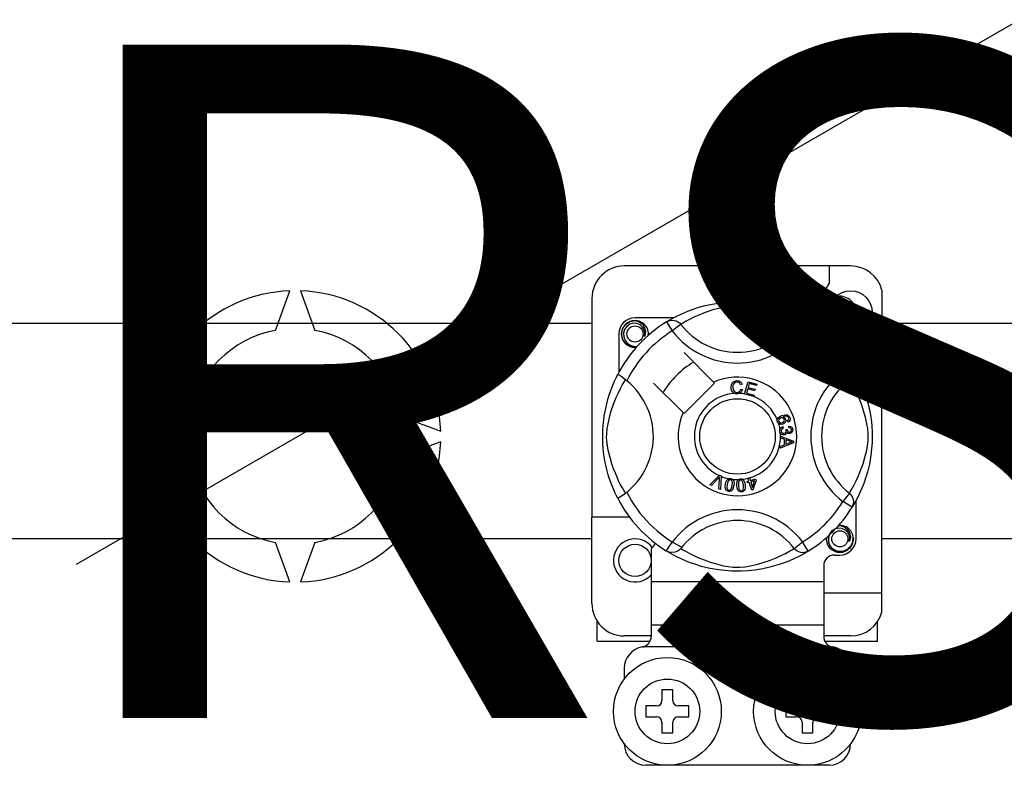
# Model space of a CAD drawing. Extents: x -152 to 68, y -213 to 83.
# Drawn here: x -91 to -76, y -178 to -167 of the extents above; entities that cross this region are included whole.
import ezdxf

# ---------------------------------------------------------------- set-up
doc = ezdxf.new("R2010")
doc.units = 0
doc.header["$MEASUREMENT"] = 0
doc.layers.get('0').update_dxf_attribs({"linetype": 'CONTINUOUS'})
doc.layers.add('COTES', color=2, linetype='CONTINUOUS')
doc.styles.add('ROMANS', font='ARIAL.TTF')

# ---------------------------------------------------------------- blocks, each defined once
blk = doc.blocks.new('alzado')
for p, q in [((59.64905, 26.42615), (84.6135, 40.83938)), ((71.14802, 30.85496), (67.78544, 30.85496)), ((70.82777, 30.85496), (70.82777, 30.60224)), ((62.60397, 29.8991), (62.81741, 30.48553)), ((62.97763, 30.48553), (63.19107, 29.8991)), ((71.61237, 30.49759), (71.61237, 29.36478)), ((67.30507, 30.3746), (67.30507, 27.12306)), ((40.04813, 30.00634), (67.30507, 30.00634)), ((68.51636, 30.08533), (67.94556, 30.08533)), ((68.41429, 30.02648), (68.49848, 29.89028)), ((68.43664, 30.04067), (68.43202, 30.03816)), ((68.62536, 29.98774), (68.49848, 29.89028)), ((70.30809, 29.98774), (70.43497, 29.89028)), ((70.51917, 30.02648), (70.43497, 29.89028)), ((71.61237, 30.00634), (80.44348, 30.00634)), ((67.70537, 29.84515), (67.70537, 29.27466)), ((69.11307, 29.13053), (68.67416, 29.56944)), ((71.16923, 29.37642), (71.03303, 29.29222)), ((71.13048, 29.16534), (71.03303, 29.29222)), ((71.17502, 29.36478), (71.61237, 29.36478)), ((71.18342, 29.35406), (71.18091, 29.35869)), ((71.61237, 26.0022), (71.61237, 29.36478)), ((68.22126, 29.11655), (68.66018, 28.67763)), ((68.67416, 28.66365), (69.12705, 29.11655)), ((69.12705, 29.11655), (69.11307, 29.13053)), ((69.57322, 28.95556), (69.62372, 29.13649)), ((69.62372, 29.13649), (69.75632, 29.09946)), ((69.64193, 29.10804), (69.62626, 29.05188)), ((69.75028, 29.07779), (69.64193, 29.10804)), ((69.53506, 29.09879), (69.51039, 29.09225)), ((69.51512, 29.02674), (69.54045, 29.02104)), ((69.62026, 29.03037), (69.60282, 28.96794)), ((69.60282, 28.96794), (69.71541, 28.93653)), ((69.72172, 29.00204), (69.62026, 29.03037)), ((69.62626, 29.05188), (69.72772, 29.02356)), ((69.72772, 29.02356), (69.72172, 29.00204)), ((69.75632, 29.09946), (69.75028, 29.07779)), ((69.57253, 28.95308), (69.57322, 28.95556)), ((69.70936, 28.9149), (69.57253, 28.95308)), ((69.70982, 28.91654), (69.70936, 28.9149)), ((69.71541, 28.93653), (69.70982, 28.91654)), ((60.73597, 28.40409), (61.32239, 28.61753)), ((64.47264, 28.61753), (65.05907, 28.40409)), ((70.21856, 28.53821), (70.20886, 28.55934)), ((70.14045, 28.46903), (70.14623, 28.44624)), ((70.18533, 28.428), (70.20596, 28.42784)), ((70.23006, 28.45371), (70.23145, 28.47738)), ((61.32239, 28.03043), (60.73597, 28.24387)), ((65.05907, 28.24387), (64.47264, 28.03043)), ((70.10721, 28.32786), (70.1072, 28.32836)), ((70.1072, 28.32836), (70.29777, 28.25557)), ((70.10721, 28.32194), (70.10721, 28.32786)), ((70.10724, 28.30161), (70.10721, 28.32194)), ((70.16498, 28.28079), (70.10724, 28.30161)), ((70.29785, 28.22844), (70.10751, 28.15015)), ((70.16513, 28.20119), (70.16498, 28.28079)), ((70.24138, 28.25273), (70.1855, 28.27355)), ((70.1855, 28.27355), (70.18561, 28.209)), ((70.18561, 28.209), (70.23831, 28.22894)), ((70.29777, 28.25557), (70.29785, 28.22844)), ((70.10747, 28.17882), (70.16513, 28.20119)), ((70.10751, 28.15015), (70.10747, 28.17882)), ((69.05515, 27.60366), (69.19563, 27.74369)), ((69.18156, 27.69938), (69.07875, 27.5933)), ((69.18983, 27.54454), (69.20015, 27.69122)), ((69.19563, 27.74369), (69.20015, 27.74819)), ((69.20015, 27.74819), (69.22386, 27.7378)), ((69.22358, 27.73144), (69.21485, 27.53353)), ((69.22386, 27.7378), (69.22358, 27.73144)), ((69.61108, 27.65485), (69.63564, 27.66251)), ((69.61747, 27.63441), (69.61108, 27.65485)), ((69.64203, 27.64207), (69.61747, 27.63441)), ((69.62209, 27.706), (69.64437, 27.71293)), ((69.62307, 27.70286), (69.62209, 27.706)), ((69.63564, 27.66251), (69.62307, 27.70286)), ((69.67871, 27.52436), (69.64203, 27.64207)), ((69.64437, 27.71293), (69.64561, 27.70897)), ((69.64561, 27.70897), (69.65792, 27.66944)), ((69.65792, 27.66944), (69.73671, 27.69399)), ((69.7212, 27.66674), (69.66431, 27.649)), ((69.66431, 27.649), (69.68979, 27.56713)), ((69.68979, 27.56713), (69.7212, 27.66674)), ((69.7431, 27.67355), (69.69691, 27.53002)), ((69.73671, 27.69399), (69.7431, 27.67355)), ((69.07875, 27.5933), (69.05515, 27.60366)), ((69.21485, 27.53353), (69.18983, 27.54454)), ((69.69691, 27.53002), (69.67871, 27.52436)), ((71.13048, 27.48262), (71.03303, 27.35573)), ((71.16923, 27.27154), (71.03303, 27.35573)), ((71.22808, 26.80281), (71.22808, 27.37353)), ((71.17299, 27.27765), (71.16923, 27.27154)), ((67.30507, 25.84208), (67.30507, 27.12306)), ((67.8655, 27.12306), (67.30507, 27.12306)), ((67.30507, 26.80185), (40.04813, 26.80185)), ((80.44348, 26.80185), (71.61237, 26.80185)), ((62.81741, 26.16243), (62.60397, 26.74885)), ((63.19107, 26.74885), (62.97763, 26.16243)), ((68.18574, 26.65722), (68.18574, 26.16232)), ((68.41393, 26.6217), (68.40943, 26.62449)), ((70.30809, 26.66022), (70.43497, 26.75768)), ((70.51917, 26.62148), (70.43497, 26.75768)), ((70.90783, 26.56263), (70.98789, 26.56263)), ((70.74771, 26.40251), (70.74771, 26.16232)), ((70.74771, 26.16232), (68.18574, 26.16232)), ((68.18574, 26.16232), (68.18574, 25.52183)), ((70.74771, 26.16232), (70.74771, 25.52183)), ((70.74771, 26.0022), (71.61237, 26.0022)), ((71.61237, 25.71908), (71.61237, 26.0022)), ((67.38513, 25.28165), (67.38513, 25.57654)), ((70.74771, 25.52183), (68.18574, 25.52183)), ((68.18574, 25.52183), (68.18574, 25.35499)), ((70.74771, 25.52183), (70.74771, 25.35499)), ((71.54832, 25.28165), (71.54832, 25.57654)), ((68.18574, 25.36171), (67.78544, 25.36171)), ((71.14802, 25.36171), (70.74771, 25.36171)), ((67.38513, 25.28165), (68.16565, 25.28165)), ((70.86193, 25.20158), (68.07152, 25.20158)), ((70.76766, 25.28165), (71.54832, 25.28165)), ((67.78544, 24.88134), (67.78544, 24.72122)), ((71.14802, 24.72122), (71.14802, 24.88134)), ((68.34587, 24.56109), (68.34587, 24.40097)), ((68.50599, 24.56109), (68.34587, 24.56109)), ((68.50599, 24.40097), (68.50599, 24.56109)), ((70.58759, 24.56109), (70.42746, 24.56109)), ((70.42746, 24.56109), (70.42746, 24.40097)), ((70.58759, 24.40097), (70.58759, 24.56109)), ((68.10568, 24.32091), (68.10568, 24.16079)), ((68.2658, 24.32091), (68.10568, 24.32091)), ((68.74617, 24.32091), (68.58605, 24.32091)), ((68.74617, 24.16079), (68.74617, 24.32091)), ((70.3474, 24.32091), (70.18728, 24.32091)), ((70.18728, 24.32091), (70.18728, 24.16079)), ((70.82777, 24.32091), (70.66765, 24.32091)), ((70.82777, 24.16079), (70.82777, 24.32091)), ((68.10568, 24.16079), (68.2658, 24.16079)), ((68.58605, 24.16079), (68.74617, 24.16079)), ((70.18728, 24.16079), (70.3474, 24.16079)), ((70.66765, 24.16079), (70.82777, 24.16079)), ((68.34587, 24.08072), (68.34587, 23.9206)), ((68.50599, 23.9206), (68.50599, 24.08072)), ((70.42746, 24.08072), (70.42746, 23.9206)), ((70.58759, 23.9206), (70.58759, 24.08072)), ((68.34587, 23.9206), (68.50599, 23.9206)), ((70.42746, 23.9206), (70.58759, 23.9206)), ((70.82777, 23.44023), (68.10568, 23.44023))]:
    blk.add_line(p, q)
at = {"flags": 128}
for points in [[(68.4303, 30.03627), (68.46304, 30.05567), (68.50677, 30.08029), (68.56487, 30.11082), (68.6395, 30.14657), (68.73057, 30.18522), (68.84769, 30.22738), (68.91464, 30.24787), (68.9872, 30.26722), (69.09226, 30.29017), (69.20951, 30.30892), (69.30635, 30.31908), (69.4111, 30.32474), (69.48387, 30.32544), (69.55776, 30.32344), (69.65295, 30.31683), (69.74547, 30.30601), (69.87785, 30.28284), (69.99923, 30.25338), (70.08582, 30.22736), (70.16465, 30.19989), (70.23661, 30.17153), (70.30051, 30.14358), (70.36844, 30.11089), (70.42403, 30.08174), (70.4678, 30.05719), (70.4986, 30.03903), (70.51917, 30.02648), (70.51917, 30.02648)], [(70.30809, 29.98774), (70.2907, 29.9985), (70.26601, 30.01332), (70.23062, 30.03367), (70.18333, 30.05931), (70.12393, 30.08911), (70.07282, 30.11275), (70.01471, 30.13753), (69.94852, 30.16319), (69.87432, 30.18891), (69.78031, 30.21712), (69.67264, 30.24333), (69.60603, 30.25569), (69.53246, 30.26473), (69.48069, 30.26738), (69.42665, 30.26647), (69.35085, 30.25916), (69.27732, 30.2467), (69.18609, 30.22586), (69.10214, 30.20241), (68.989, 30.16468), (68.8911, 30.12602), (68.81734, 30.09284), (68.75556, 30.06214), (68.70494, 30.03486), (68.66656, 30.0128), (68.63884, 29.9961), (68.62536, 29.98774)], [(67.96672, 29.64917), (67.94556, 29.64499), (67.8695, 29.66001), (67.80338, 29.70426), (67.76094, 29.76782), (67.74541, 29.84515), (67.76094, 29.92247), (67.80338, 29.98603), (67.8695, 30.03028), (67.94556, 30.0453), (67.94556, 30.0453)], [(68.08539, 29.80797), (68.09263, 29.85675), (68.08328, 29.90518), (68.05861, 29.94785), (68.0202, 29.98157), (67.97188, 30.00121), (67.9198, 30.00385), (67.86835, 29.98928), (67.82325, 29.95782), (67.79107, 29.91322), (67.77468, 29.85983), (67.77664, 29.80203), (67.79764, 29.74814), (67.83515, 29.70358), (67.88719, 29.67238), (67.94663, 29.66018), (67.98041, 29.6645)], [(67.91628, 30.03952), (67.919, 30.04071), (67.93423, 30.04382), (67.94192, 30.0449), (67.94385, 30.04512), (67.94481, 30.04522), (67.94529, 30.04527), (67.94553, 30.0453), (67.94555, 30.0453), (67.94556, 30.0453), (67.94556, 30.0453)], [(67.94556, 30.0453), (68.0048, 30.02661), (68.05423, 29.98928), (68.08824, 29.93757), (68.10146, 29.87686), (68.09265, 29.82487), (68.08539, 29.80797)], [(68.41429, 30.02648), (68.44056, 30.03956), (68.46878, 30.04761), (68.49801, 30.05037), (68.52725, 30.04774), (68.55552, 30.03981), (68.58187, 30.02685), (68.60541, 30.0093), (68.62536, 29.98774)], [(70.51917, 30.02648), (70.49289, 30.03956), (70.46467, 30.04761), (70.43544, 30.05037), (70.40621, 30.04774), (70.37793, 30.03981), (70.35158, 30.02685), (70.32804, 30.0093), (70.30809, 29.98774)], [(68.13811, 29.82095), (68.14308, 29.86408), (68.13649, 29.90519)], [(68.14265, 29.86038), (68.14571, 29.84515), (68.14144, 29.8239)], [(68.14265, 29.86038), (68.14571, 29.84515), (68.14144, 29.8239)], [(71.16923, 29.37642), (71.1823, 29.35014), (71.19036, 29.32192), (71.19311, 29.2927), (71.19048, 29.26346), (71.18256, 29.23519), (71.1696, 29.20884), (71.15204, 29.18529), (71.13048, 29.16534)], [(71.17902, 29.36041), (71.19842, 29.32767), (71.22304, 29.28394), (71.25357, 29.22583), (71.28932, 29.15121), (71.32797, 29.06013), (71.34917, 29.0041), (71.37013, 28.94301), (71.39061, 28.87607), (71.40997, 28.80351), (71.43292, 28.69844), (71.45167, 28.5812), (71.46183, 28.48435), (71.46749, 28.37961), (71.46819, 28.30684), (71.46619, 28.23295), (71.45958, 28.13776), (71.44876, 28.04523), (71.43805, 27.97753), (71.42558, 27.91285), (71.39613, 27.79148), (71.37011, 27.70489), (71.34264, 27.62606), (71.31427, 27.5541), (71.28633, 27.4902), (71.25364, 27.42226), (71.22448, 27.36667), (71.19993, 27.32291), (71.18177, 27.29211), (71.17375, 27.27888)], [(67.6882, 27.40583), (67.68811, 27.406), (67.68191, 27.41812), (67.66961, 27.44278), (67.65169, 27.48029), (67.63001, 27.52861), (67.60481, 27.58953), (67.57681, 27.66491), (67.54789, 27.75458), (67.52166, 27.85188), (67.49787, 27.9638), (67.4837, 28.05237), (67.47267, 28.15114), (67.46829, 28.2127), (67.46571, 28.27858), (67.4653, 28.34475), (67.46715, 28.41264), (67.47219, 28.49122), (67.47995, 28.5666), (67.48902, 28.63194), (67.49964, 28.69373), (67.52467, 28.80831), (67.54705, 28.89055), (67.57037, 28.96429), (67.59397, 29.03032), (67.61656, 29.08755), (67.63723, 29.13583), (67.65525, 29.17527), (67.67007, 29.20611), (67.68089, 29.22781), (67.68809, 29.2419), (67.68809, 29.2419)], [(67.80297, 27.48262), (67.79221, 27.5), (67.77739, 27.52469), (67.75703, 27.56009), (67.7314, 27.60738), (67.7016, 27.66677), (67.67795, 27.71789), (67.65318, 27.77599), (67.62752, 27.84219), (67.6018, 27.91639), (67.57359, 28.0104), (67.54738, 28.11807), (67.53501, 28.18467), (67.52598, 28.25825), (67.52332, 28.31002), (67.52424, 28.36406), (67.53154, 28.43986), (67.54401, 28.51339), (67.56485, 28.60461), (67.5883, 28.68857), (67.62603, 28.8017), (67.66469, 28.8996), (67.69787, 28.97337), (67.72856, 29.03515), (67.75585, 29.08576), (67.77791, 29.12415), (67.79461, 29.15186), (67.80297, 29.16534)], [(67.82147, 29.15098), (67.77876, 29.18397), (67.73969, 29.21179), (67.70969, 29.23126), (67.69204, 29.24104), (67.68809, 29.2419)], [(69.37109, 29.05264), (69.37658, 29.09384), (69.39843, 29.12894), (69.42623, 29.14599), (69.45831, 29.15218)], [(69.45838, 29.13059), (69.4283, 29.12313), (69.40661, 29.10118), (69.39898, 29.07792), (69.39707, 29.05345)], [(69.45831, 29.15218), (69.48631, 29.1488), (69.51115, 29.1356), (69.52575, 29.11894), (69.53506, 29.09879)], [(69.51039, 29.09225), (69.50185, 29.10987), (69.48797, 29.12355), (69.47371, 29.12925), (69.45838, 29.13059)], [(71.13048, 27.48262), (71.14124, 27.5), (71.15606, 27.52469), (71.17642, 27.56009), (71.20205, 27.60738), (71.23185, 27.66677), (71.2555, 27.71789), (71.28027, 27.77599), (71.30593, 27.84219), (71.33165, 27.91639), (71.35986, 28.0104), (71.38607, 28.11807), (71.39844, 28.18467), (71.40748, 28.25825), (71.41013, 28.31002), (71.40921, 28.36406), (71.40191, 28.43986), (71.38945, 28.51339), (71.3686, 28.60461), (71.34516, 28.68857), (71.30742, 28.8017), (71.26876, 28.8996), (71.23559, 28.97337), (71.20489, 29.03515), (71.1776, 29.08576), (71.15554, 29.12415), (71.13885, 29.15186), (71.13048, 29.16534)], [(69.41968, 28.96274), (69.39589, 28.98082), (69.38054, 29.00655), (69.37109, 29.05264)], [(69.39707, 29.05345), (69.40151, 29.02225), (69.41592, 28.99446), (69.43642, 28.98086), (69.46073, 28.97674)], [(69.46339, 28.95522), (69.43748, 28.95713), (69.41968, 28.96274)], [(69.46073, 28.97674), (69.48275, 28.98135), (69.50087, 28.99461), (69.51512, 29.02674)], [(69.49916, 28.96365), (69.47923, 28.95694), (69.46339, 28.95522)], [(69.54045, 29.02104), (69.52385, 28.98392), (69.49916, 28.96365)], [(70.0617, 28.54021), (70.05778, 28.55675), (70.05793, 28.57038)], [(70.05793, 28.57038), (70.05812, 28.57175), (70.06274, 28.58706), (70.0712, 28.60063), (70.09615, 28.62054), (70.12529, 28.63383)], [(70.0777, 28.51619), (70.0685, 28.52677), (70.0617, 28.54021)], [(70.10893, 28.59926), (70.09287, 28.59001), (70.08119, 28.57567), (70.07745, 28.56161), (70.07953, 28.54722)], [(70.07953, 28.54722), (70.08984, 28.5329), (70.10597, 28.52557), (70.11995, 28.52523), (70.13353, 28.52871)], [(70.16051, 28.57797), (70.15101, 28.59246), (70.13588, 28.60094), (70.12229, 28.60229), (70.10893, 28.59926)], [(70.12529, 28.63383), (70.17084, 28.6454), (70.20743, 28.64237)], [(70.13353, 28.52871), (70.14898, 28.53714), (70.15976, 28.55093), (70.1629, 28.56437), (70.16051, 28.57797)], [(70.21324, 28.61597), (70.19398, 28.62332), (70.1733, 28.62349), (70.1418, 28.61523)], [(70.1418, 28.61523), (70.1562, 28.60997), (70.16849, 28.60082), (70.18145, 28.58067)], [(70.18145, 28.58067), (70.18449, 28.55507), (70.17525, 28.53096), (70.1611, 28.51633), (70.14304, 28.50688)], [(70.20743, 28.64237), (70.23246, 28.6257), (70.24431, 28.60507)], [(70.20886, 28.55934), (70.2186, 28.56686), (70.22452, 28.57447)], [(70.22587, 28.59976), (70.2201, 28.60989), (70.21324, 28.61597)], [(70.24431, 28.60507), (70.2484, 28.58338), (70.24328, 28.56198), (70.23285, 28.54811), (70.21856, 28.53821)], [(70.22452, 28.57447), (70.22795, 28.58854), (70.22587, 28.59976)], [(70.14304, 28.50688), (70.10486, 28.50326), (70.09037, 28.50782), (70.0777, 28.51619)], [(70.09434, 28.40282), (70.0943, 28.41989), (70.09774, 28.43374)], [(70.10543, 28.37177), (70.09831, 28.38572), (70.09434, 28.40282)], [(70.09774, 28.43374), (70.10572, 28.44776), (70.11728, 28.459), (70.14045, 28.46903)], [(70.16089, 28.34617), (70.14297, 28.34669), (70.12616, 28.35287), (70.10543, 28.37177)], [(70.14623, 28.44624), (70.13142, 28.43974), (70.11934, 28.42912), (70.11412, 28.41759), (70.11351, 28.40494)], [(70.11351, 28.40494), (70.11906, 28.38859), (70.13128, 28.37638), (70.14385, 28.37118), (70.15747, 28.37068)], [(70.15747, 28.37068), (70.17301, 28.37572), (70.18465, 28.38714), (70.18943, 28.39907), (70.1898, 28.41195)], [(70.20319, 28.38693), (70.19824, 28.3698), (70.18687, 28.35611), (70.17458, 28.34933), (70.16089, 28.34617)], [(70.1898, 28.41195), (70.18775, 28.42106), (70.18533, 28.428)], [(70.24449, 28.36541), (70.23074, 28.36604), (70.218, 28.37127), (70.20319, 28.38693)], [(70.20596, 28.42784), (70.206, 28.42573), (70.20612, 28.42407)], [(70.20612, 28.42407), (70.21031, 28.40892), (70.21917, 28.39596), (70.22988, 28.38995), (70.24218, 28.38928)], [(70.26805, 28.42361), (70.26334, 28.43772), (70.25269, 28.44807), (70.23006, 28.45371)], [(70.23145, 28.47738), (70.25399, 28.47246), (70.27283, 28.45926), (70.28256, 28.44397), (70.28703, 28.42638)], [(70.24218, 28.38928), (70.25486, 28.39357), (70.26417, 28.40316), (70.26783, 28.41305), (70.26805, 28.42361)], [(70.28703, 28.42638), (70.28568, 28.40334), (70.27564, 28.38262), (70.26173, 28.37099), (70.24449, 28.36541)], [(70.23831, 28.22894), (70.26029, 28.23693), (70.2778, 28.24253)], [(70.2778, 28.24253), (70.25721, 28.24754), (70.24138, 28.25273)], [(69.20353, 27.72383), (69.19147, 27.70992), (69.18156, 27.69938)], [(69.20015, 27.69122), (69.20175, 27.70951), (69.20353, 27.72383)], [(69.28927, 27.61272), (69.29646, 27.6446), (69.31011, 27.67419), (69.32079, 27.68652), (69.33434, 27.69558), (69.33708, 27.69675)], [(69.36325, 27.68004), (69.35121, 27.67958), (69.34032, 27.67441), (69.32546, 27.65563), (69.3131, 27.60887)], [(69.33708, 27.69675), (69.34984, 27.69971), (69.36383, 27.69945), (69.36637, 27.69909)], [(69.3885, 27.59667), (69.3915, 27.64498), (69.38904, 27.65685), (69.3833, 27.6675), (69.37455, 27.67581), (69.36325, 27.68004)], [(69.36637, 27.69909), (69.3784, 27.69603), (69.38913, 27.69076), (69.39341, 27.6877)], [(69.39341, 27.6877), (69.40122, 27.67981), (69.40605, 27.67253)], [(69.40605, 27.67253), (69.41549, 27.62844), (69.41233, 27.59282)], [(69.45689, 27.59122), (69.45665, 27.62385), (69.46315, 27.65572), (69.47069, 27.67016), (69.48179, 27.68206), (69.48411, 27.68372)], [(69.51351, 27.67351), (69.5019, 27.67034), (69.49246, 27.66285), (69.4858, 27.65278), (69.48227, 27.64121), (69.48091, 27.59291)], [(69.48411, 27.68372), (69.49594, 27.68956), (69.50976, 27.69249), (69.51216, 27.69272)], [(69.51216, 27.69272), (69.52456, 27.6925), (69.5362, 27.68985), (69.54107, 27.68782)], [(69.55704, 27.59822), (69.54893, 27.64585), (69.54382, 27.65681), (69.53583, 27.66586), (69.52545, 27.67198), (69.51351, 27.67351)], [(69.54107, 27.68782), (69.55047, 27.68197), (69.55681, 27.67601)], [(69.55681, 27.67601), (69.57598, 27.63526), (69.58106, 27.59991)], [(69.33515, 27.50641), (69.31949, 27.51094), (69.30587, 27.51987), (69.29586, 27.53272), (69.2898, 27.54787), (69.28594, 27.58022), (69.28927, 27.61272)], [(69.3131, 27.60887), (69.31007, 27.56047), (69.31255, 27.54859), (69.31836, 27.53796), (69.32721, 27.52972), (69.33854, 27.52554)], [(69.41233, 27.59282), (69.4051, 27.56092), (69.39146, 27.5313), (69.38079, 27.51893), (69.36722, 27.50987), (69.35146, 27.50573), (69.33515, 27.50641)], [(69.33854, 27.52554), (69.34705, 27.52521), (69.35529, 27.52727), (69.36622, 27.53489)], [(69.36622, 27.53489), (69.38238, 27.56807), (69.3885, 27.59667)], [(69.52575, 27.49826), (69.50948, 27.49911), (69.49418, 27.50466), (69.4815, 27.51487), (69.47216, 27.52824), (69.46103, 27.55883), (69.45689, 27.59122)], [(69.48091, 27.59291), (69.48898, 27.54512), (69.4941, 27.53413), (69.50219, 27.52511), (69.51268, 27.5191), (69.52467, 27.51766)], [(69.52467, 27.51766), (69.54054, 27.52318), (69.54942, 27.53306)], [(69.58106, 27.59991), (69.58132, 27.56725), (69.57479, 27.53535), (69.56725, 27.52089), (69.55612, 27.509), (69.54176, 27.50133), (69.52575, 27.49826)], [(69.54942, 27.53306), (69.55761, 27.56901), (69.55704, 27.59822)], [(71.16923, 27.27154), (71.1823, 27.29781), (71.19036, 27.32604), (71.19311, 27.35526), (71.19048, 27.3845), (71.18256, 27.41277), (71.1696, 27.43912), (71.15204, 27.46267), (71.13048, 27.48262)], [(71.12772, 26.76564), (71.13496, 26.81442), (71.12562, 26.86284), (71.10095, 26.90552), (71.06254, 26.93924), (71.01422, 26.95888), (70.96214, 26.96151), (70.91069, 26.94695), (70.86558, 26.91549), (70.8334, 26.87089), (70.81701, 26.8175), (70.81898, 26.7597), (70.83998, 26.7058), (70.87749, 26.66125), (70.92952, 26.63005), (70.98897, 26.61785), (71.04913, 26.62554), (71.10612, 26.65358), (71.15061, 26.69892), (71.17787, 26.75623), (71.18541, 26.82174), (71.17883, 26.86286)], [(70.95861, 26.99719), (70.96133, 26.99837), (70.97656, 27.00148), (70.98425, 27.00257), (70.98618, 27.00279), (70.98714, 27.00289), (70.98763, 27.00294), (70.98787, 27.00296), (70.98788, 27.00297), (70.98789, 27.00297), (70.98789, 27.00297)], [(70.96673, 26.99879), (70.98789, 27.00297), (70.98789, 27.00297)], [(70.98789, 27.00297), (71.04713, 26.98428), (71.09656, 26.94695), (71.13058, 26.89523), (71.14379, 26.83453), (71.13499, 26.78253), (71.12772, 26.76564)], [(71.18499, 26.81805), (71.18805, 26.80281), (71.17251, 26.72549), (71.13007, 26.66193), (71.06396, 26.61768), (70.98789, 26.60266), (70.91183, 26.61768), (70.84572, 26.66193), (70.80328, 26.72549), (70.78774, 26.80281), (70.79201, 26.82406)], [(71.18499, 26.81805), (71.18805, 26.80281), (71.17251, 26.72549), (71.13007, 26.66193), (71.06396, 26.61768), (70.98789, 26.60266), (70.91183, 26.61768), (70.84572, 26.66193), (70.80328, 26.72549), (70.78774, 26.80281), (70.79201, 26.82406)], [(68.62536, 26.66022), (68.62493, 26.6597), (68.6017, 26.63679), (68.57426, 26.6183), (68.54137, 26.60469), (68.4907, 26.59827), (68.45219, 26.60456), (68.41393, 26.6217)], [(70.51917, 26.62148), (70.50343, 26.61185), (70.47041, 26.59229), (70.42669, 26.56767), (70.36858, 26.53714), (70.29395, 26.50139), (70.20288, 26.46274), (70.08576, 26.42058), (70.01881, 26.40009), (69.94625, 26.38074), (69.84119, 26.35778), (69.72394, 26.33904), (69.6271, 26.32888), (69.52235, 26.32322), (69.44959, 26.32252), (69.37569, 26.32452), (69.2805, 26.33113), (69.18798, 26.34195), (69.0556, 26.36512), (68.93423, 26.39458), (68.84763, 26.4206), (68.76881, 26.44807), (68.69684, 26.47643), (68.63294, 26.50438), (68.56501, 26.53707), (68.50942, 26.56622), (68.46566, 26.59077), (68.43486, 26.60893), (68.41594, 26.62045)], [(68.62536, 26.66022), (68.64275, 26.64946), (68.66744, 26.63464), (68.70283, 26.61429), (68.75013, 26.58865), (68.80952, 26.55885), (68.86064, 26.5352), (68.91874, 26.51043), (68.98494, 26.48477), (69.05913, 26.45905), (69.15314, 26.43084), (69.26081, 26.40463), (69.32742, 26.39227), (69.401, 26.38323), (69.45276, 26.38058), (69.5068, 26.38149), (69.58261, 26.3888), (69.65613, 26.40126), (69.74736, 26.4221), (69.83132, 26.44555), (69.94445, 26.48328), (70.04235, 26.52194), (70.11611, 26.55512), (70.17789, 26.58582), (70.22851, 26.6131), (70.26689, 26.63516), (70.29461, 26.65186), (70.30809, 26.66022)], [(70.51917, 26.62148), (70.49289, 26.6084), (70.46467, 26.60035), (70.43544, 26.59759), (70.40621, 26.60022), (70.37793, 26.60815), (70.35158, 26.62111), (70.32804, 26.63866), (70.30809, 26.66022)]]:
    blk.add_lwpolyline(points, dxfattribs=at)
for centre, radius in [((71.14802, 30.16539), 0.32025), ((67.94556, 29.84515), 0.12009), ((69.46673, 28.32398), 0.56043), ((70.98789, 26.80281), 0.12009), ((67.94556, 26.48257), 0.24018), ((68.42593, 24.24085), 0.80061), ((70.50752, 24.24085), 0.80061), ((68.42593, 24.24085), 0.48037), ((70.50752, 24.24085), 0.48037)]:
    blk.add_circle(centre, radius)
for centre, radius, start, end in [((67.78544, 30.3746), 0.48037, 90, 180), ((71.14802, 30.3746), 0.48037, 14.835112, 90), ((71.4987, 30.16539), 0.80061, 146.931492, 203.299008), ((62.89752, 28.32398), 2.16303, 92.122551, 177.877449), ((62.89752, 28.32398), 2.16303, 2.122551, 87.877449), ((70.98789, 30.16539), 0.24018, 0, 104.477512), ((70.98789, 30.16539), 0.24018, 255.522488, 0), ((69.46673, 28.32398), 2.00154, 121.723206, 152.702526), ((67.94556, 29.84515), 0.24018, 90, 180), ((67.94556, 29.84515), 0.20015, 90.02967, 270), ((67.94556, 29.84515), 0.20015, 17.457603, 90), ((69.46673, 30.63398), 1.06091, 217.527611, 322.472389), ((69.46673, 28.32398), 2.00154, 31.723206, 58.276794), ((62.89752, 28.32398), 1.60225, 100.556983, 169.443017), ((62.89752, 28.32398), 1.60225, 10.556983, 79.443017), ((69.46673, 28.32398), 1.84141, 121.723206, 153.313275), ((67.94556, 29.84515), 0.20015, 354.779417, 5.177827), ((69.46673, 30.63398), 1.2209, 217.527611, 322.472389), ((69.46673, 28.32398), 1.84141, 31.723206, 58.276794), ((67.94556, 29.84515), 0.20015, 270, 275.220583), ((69.46673, 28.32398), 1.28098, 120.522488, 149.477512), ((71.4987, 30.16539), 0.80061, 241.067908, 270), ((71.77673, 28.32398), 1.2209, 127.527611, 232.472389), ((67.15672, 28.32398), 1.06105, 300.064436, 51.207507), ((69.46673, 28.32398), 0.88068, 156.323686, 113.676314), ((71.77673, 28.32398), 1.06091, 127.527611, 232.472389), ((69.46673, 28.32398), 0.64049, 94.212185, 244.959329), ((69.46673, 28.32398), 0.64049, 80.429089, 87.097304), ((69.46673, 28.32398), 0.64049, 22.625031, 67.694221), ((69.46673, 28.32398), 0.64049, 9.867606, 17.463224), ((69.46673, 28.32398), 0.64049, 0.346983, 4.278861), ((62.89752, 28.32398), 2.16303, 182.122551, 267.877449), ((62.89752, 28.32398), 2.16303, 272.122551, 357.877449), ((69.46673, 28.32398), 0.64049, 286.217523, 359.817897), ((62.89752, 28.32398), 1.60225, 190.556983, 259.443017), ((62.89752, 28.32398), 1.60225, 280.556983, 349.443017), ((69.46673, 28.32398), 0.64049, 247.689298, 258.321483), ((69.46673, 28.32398), 0.64049, 263.426772, 271.555243), ((69.46673, 28.32398), 0.64049, 276.665298, 284.128202), ((69.46673, 28.32398), 1.84141, 206.686725, 243.317662), ((69.46673, 28.32398), 2.00154, 207.309414, 238.11335), ((69.46673, 28.32398), 1.84141, 301.723206, 328.276794), ((69.46673, 26.01398), 1.2209, 37.527611, 149.996631), ((69.46673, 28.32398), 2.00154, 301.723206, 328.276794), ((69.46673, 26.01398), 1.06091, 37.527611, 142.472389), ((70.98789, 26.80281), 0.20015, 90.02967, 95.220583), ((70.98789, 26.80281), 0.20015, 17.457603, 90), ((67.94556, 26.48257), 0.32025, 36.794093, 318.590378), ((70.98789, 26.80281), 0.20015, 174.779417, 270), ((70.98789, 26.80281), 0.20015, 270, 5.177827), ((70.98789, 26.80281), 0.24018, 270, 0), ((67.96165, 26.886), 0.32025, 314.407429, 332.484912), ((70.90783, 26.40251), 0.16012, 90, 180), ((67.78544, 25.84208), 0.48037, 180, 270), ((71.14802, 25.84208), 0.48037, 270, 345.164888), ((68.02562, 25.35499), 0.16012, 286.656599, 0), ((70.90783, 25.35499), 0.16012, 180, 253.343401), ((68.10568, 24.88134), 0.32025, 99.594068, 180), ((68.02562, 25.35499), 0.16012, 279.594068, 286.656599), ((70.90783, 25.35499), 0.16012, 253.343401, 260.405932), ((70.82777, 24.88134), 0.32025, 0, 80.405932), ((68.2658, 24.40097), 0.08006, 270, 0), ((68.58605, 24.40097), 0.08006, 180, 270), ((70.3474, 24.40097), 0.08006, 270, 0), ((70.66765, 24.40097), 0.08006, 180, 270), ((68.2658, 24.08072), 0.08006, 0, 90), ((68.58605, 24.08072), 0.08006, 90, 180), ((70.3474, 24.08072), 0.08006, 0, 90), ((70.66765, 24.08072), 0.08006, 90, 180), ((68.10568, 23.76048), 0.32025, 180, 270), ((70.82777, 23.76048), 0.32025, 270, 0)]:
    blk.add_arc(centre, radius, start, end)
at = {"layer": 'COTES', "insert": (21.90347, 34.14395), "char_height": 10, "width": 60.952686, "attachment_point": 1, "style": 'ROMANS'}
blk.add_mtext('CAHORS ', dxfattribs=at)

msp = doc.modelspace()

# ---------------------------------------------------------------- block references
msp.add_blockref('alzado', (-149.873, -201.506))

doc.saveas('drawing.dxf')
